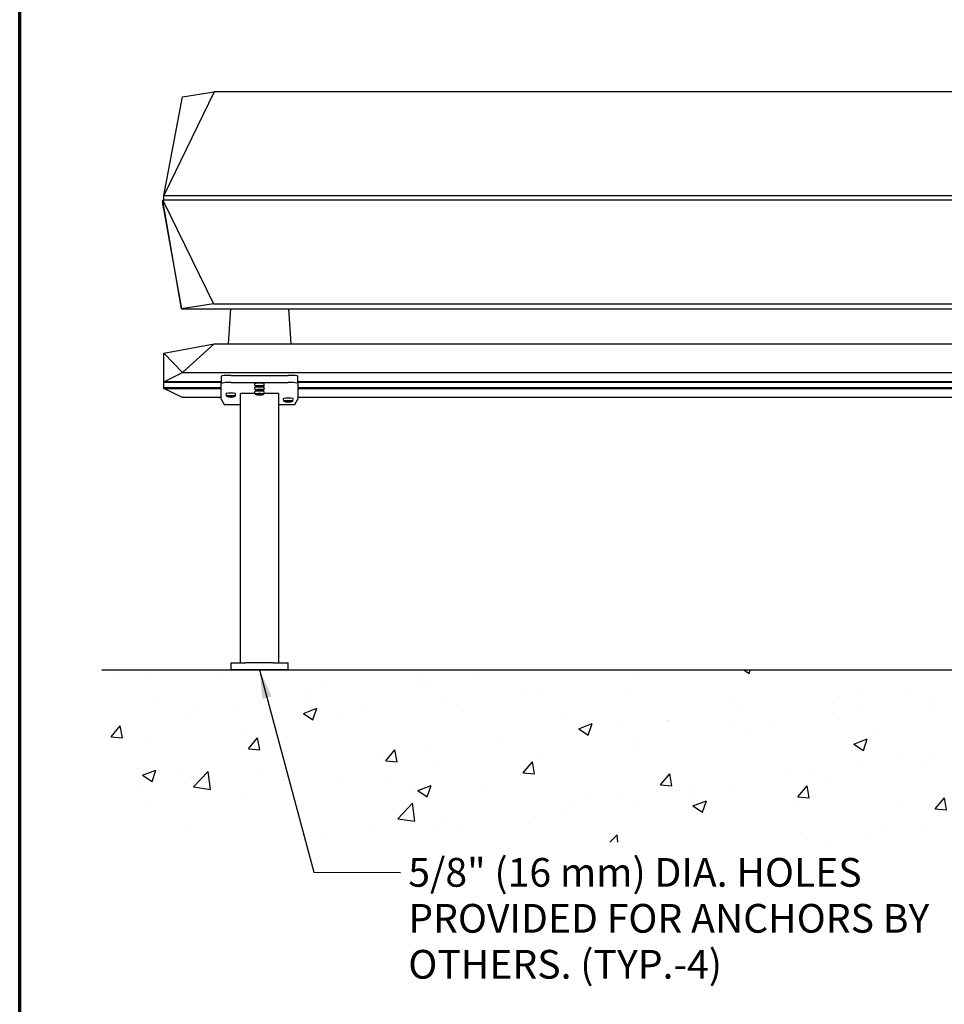
# Model space of a CAD drawing. Units: inches. Extents: x 6 to 147, y 5 to 169.
# Drawn here: x 6 to 54, y 48 to 99 of the extents above; entities that cross this region are included whole.
import ezdxf

# ---------------------------------------------------------------- set-up
doc = ezdxf.new("R2010")
doc.units = ezdxf.units.IN
doc.header["$LTSCALE"] = 16
doc.header["$MEASUREMENT"] = 0
doc.layers.get('0').update_dxf_attribs({"linetype": 'CONTINUOUS'})
doc.layers.add('BOLD', color=1, linetype='CONTINUOUS')
doc.layers.add('HATCH', color=9, linetype='CONTINUOUS')
for name, color, linetype, lineweight in [('Border (ANSI)', 1, 'CONTINUOUS', 70), ('Symbol (ANSI)', 7, 'CONTINUOUS', 25), ('Visible (ANSI)', 2, 'CONTINUOUS', 30)]:
    doc.layers.add(name, color=color, linetype=linetype, lineweight=lineweight)
doc.styles.add('ARIAL', font='arial.ttf')

# ---------------------------------------------------------------- blocks, each defined once
blk = doc.blocks.new('Borders Border-A Size')
at = {"layer": 'Border (ANSI)'}
blk.add_line((0.375, 0.4375), (0.375, 10.5625), dxfattribs=at)

msp = doc.modelspace()

# ---------------------------------------------------------------- hatches: boundary and pattern name
at = {"layer": 'HATCH'}
h = msp.add_hatch(dxfattribs=at)
h.set_pattern_fill('AR-CONC', color=256)
h.set_pattern_definition([(50, (0.3466, 3.526), (7.1726, -0.62752), [0.75, -8.25]), (355, (0.3466, 3.526), (-1.3875, 7.52192), [0.6, -6.6]), (100.4514, (0.944, 3.474), (5.7851, 6.8944), [0.6374, -7.01142]), (46.184, (0.347, 5.526), (10.6724, -1.6552), [1.125, -12.375]), (96.636, (1.236, 5.388), (9.3466, 9.7412), [0.9561, -10.5171]), (351.184, (0.347, 5.526), (9.3466, 9.7412), [0.9, -9.9]), (21, (1.3466, 5.026), (5.96907, -4.0262), [0.75, -8.25]), (326, (1.3466, 5.026), (2.43315, 7.2515), [0.6, -6.6]), (71.4514, (1.844, 4.6905), (8.40222, 3.2253), [0.6374, -7.01142]), (37.5, (0.3466, 3.526), (0.1216, 3.32894), [0, -6.52, 0, -6.7, 0, -6.625]), (7.5, (0.3466, 3.526), (2.630695, 3.94412), [0, -3.82, 0, -6.37, 0, -2.525]), (327.5, (-1.8834, 3.526), (5.338224, -0.22555), [0, -2.5, 0, -7.8, 0, -10.35]), (317.5, (-2.8834, 3.526), (5.83186, 1.00105), [0, -3.25, 0, -5.18, 0, -7.35])])
h.paths.add_polyline_path([(126.14171, 65.31624), (10.29028, 65.31624), (10.29028, 56.31624), (126.14171, 56.31624)])

# ---------------------------------------------------------------- linework, layer by layer
at = {"layer": 'BOLD'}
msp.add_line((10.29028, 65.31624), (126.14171, 65.31624), dxfattribs=at)
at = {"layer": 'Symbol (ANSI)', "extrusion": (0, 0, -1)}
for p, q in [((18.52632, 65.31624), (21.35634, 54.75446)), ((21.35634, 54.75446), (25.87598, 54.74094))]:
    msp.add_line(p, q, dxfattribs=at)
msp.add_solid([(-19.15603, 63.93206), (-18.52632, 65.31624), (-18.67307, 63.80265)], dxfattribs=at)
at = {"layer": 'Visible (ANSI)'}
for p, q in [((16.16204, 95.50385), (13.52632, 90.08741)), ((13.52632, 90.08741), (14.49612, 95.24338)), ((14.49612, 95.24338), (16.16204, 95.50385)), ((80.8906, 95.50385), (16.16204, 95.50385)), ((13.52632, 90.08741), (83.52632, 90.08741)), ((13.52632, 89.84121), (13.52632, 90.08741)), ((13.48224, 89.84121), (16.11795, 84.42476)), ((14.45204, 84.16429), (13.48224, 89.84121)), ((13.48224, 89.58073), (13.48224, 89.84121)), ((83.48224, 89.84121), (13.48224, 89.84121)), ((13.48224, 89.58073), (14.45204, 84.16429)), ((16.11795, 84.42476), (14.45204, 84.16429)), ((16.11795, 84.42476), (80.84652, 84.42476)), ((14.45204, 84.16429), (17.00011, 84.16429)), ((17.00056, 84.17139), (16.88265, 82.33509)), ((17.00056, 84.17139), (20.05253, 84.16429)), ((20.16999, 82.33509), (20.05207, 84.17139)), ((20.05253, 84.16429), (77.00011, 84.16429)), ((13.52632, 81.85573), (16.16204, 82.33509)), ((16.16204, 82.33509), (14.49612, 80.8408)), ((16.16204, 82.33509), (80.8906, 82.33509)), ((14.49612, 80.8408), (13.52632, 81.85573)), ((13.52632, 80.36144), (13.52632, 81.85573)), ((13.52632, 80.36144), (14.49612, 80.8408)), ((14.49612, 80.8408), (82.55652, 80.8408)), ((16.52632, 80.36144), (13.52632, 80.36144)), ((13.52632, 80.33965), (13.52632, 80.36144)), ((13.52632, 80.33965), (16.52632, 80.33965)), ((13.52632, 80.03461), (13.52632, 80.33965)), ((16.52632, 80.64989), (16.52632, 80.27632)), ((16.52632, 79.44834), (16.52632, 80.27632)), ((17.02632, 80.69347), (20.02632, 80.69347)), ((17.02632, 80.31989), (20.02632, 80.31989)), ((18.29174, 80.13261), (18.28033, 80.26253)), ((18.7609, 80.13261), (18.77231, 80.26253)), ((20.52632, 80.27632), (20.52632, 80.64989)), ((76.52632, 80.36144), (20.52632, 80.36144)), ((20.52632, 80.33965), (76.52632, 80.33965)), ((20.52632, 80.27632), (20.52632, 79.44834)), ((13.52632, 80.01282), (13.52632, 80.03461)), ((16.52632, 80.03461), (13.52632, 80.03461)), ((13.52632, 80.01282), (16.52632, 80.01282)), ((14.49612, 79.53346), (13.52632, 80.01282)), ((16.79174, 79.60971), (16.78033, 79.73963)), ((17.2609, 79.60971), (17.27231, 79.73963)), ((17.52632, 65.69124), (17.52632, 79.73119)), ((18.28865, 79.75374), (17.77632, 79.75374)), ((18.29174, 79.93651), (18.28033, 80.06643)), ((18.29174, 79.71865), (18.28033, 79.84858)), ((18.50283, 80.0968), (18.50437, 80.11424)), ((18.50283, 79.9007), (18.50437, 79.91814)), ((18.50283, 79.68284), (18.50437, 79.70029)), ((18.5498, 80.08638), (18.54915, 80.09371)), ((18.5498, 79.89028), (18.54915, 79.89761)), ((18.7609, 79.93651), (18.77231, 80.06643)), ((18.7609, 79.71865), (18.77231, 79.84858)), ((19.27632, 79.75374), (18.76398, 79.75374)), ((19.52632, 65.69124), (19.52632, 79.73119)), ((76.52632, 80.03461), (20.52632, 80.03461)), ((20.52632, 80.01282), (76.52632, 80.01282)), ((16.52632, 79.53346), (14.49612, 79.53346)), ((16.52632, 79.44834), (16.68538, 79.17801)), ((16.6878, 79.17515), (17.52632, 79.17515)), ((17.00283, 79.5739), (17.00437, 79.59134)), ((17.0498, 79.56348), (17.04915, 79.57081)), ((18.5498, 79.67242), (18.54915, 79.67976)), ((19.52632, 79.17515), (20.36484, 79.17515)), ((19.79174, 79.34826), (19.78033, 79.47818)), ((20.00269, 79.31242), (20.00423, 79.32989)), ((20.04994, 79.30203), (20.0493, 79.30933)), ((20.2609, 79.34826), (20.27231, 79.47818)), ((20.36726, 79.17801), (20.52632, 79.44834)), ((76.52632, 79.53346), (20.52632, 79.53346)), ((17.02632, 65.69124), (17.03012, 65.69124)), ((17.02632, 65.69124), (17.02632, 65.31624)), ((17.03012, 65.31624), (17.02632, 65.31624)), ((17.03012, 65.69124), (17.56295, 65.69124)), ((17.56295, 65.31624), (17.03012, 65.31624)), ((17.56295, 65.69124), (17.80916, 65.69124)), ((17.80916, 65.31624), (17.56295, 65.31624)), ((19.24348, 65.69124), (17.80916, 65.69124)), ((19.24348, 65.31624), (17.80916, 65.31624)), ((19.24348, 65.69124), (19.48968, 65.69124)), ((19.48968, 65.31624), (19.24348, 65.31624)), ((19.48968, 65.69124), (20.02252, 65.69124)), ((20.02252, 65.31624), (19.48968, 65.31624)), ((20.02252, 65.69124), (20.02632, 65.69124)), ((20.02632, 65.31624), (20.02252, 65.31624)), ((20.02632, 65.31624), (20.02632, 65.69124))]:
    msp.add_line(p, q, dxfattribs=at)
for centre, start, end in [((18.52632, 80.72553), 249.045284, 268.680604), ((18.52632, 80.52943), 249.045284, 268.680604), ((18.52632, 80.31157), 249.045284, 268.680604), ((18.52632, 80.72553), 272.125461, 290.954716), ((18.52632, 80.52943), 272.125461, 290.954716), ((18.52632, 80.31157), 272.125461, 290.954716), ((17.02632, 80.20263), 249.045284, 268.680604), ((17.02632, 80.20263), 272.125461, 290.954716), ((20.02632, 79.94118), 249.045284, 268.691278), ((20.02632, 79.94118), 272.136754, 290.954716)]:
    msp.add_arc(centre, 0.6396, start, end, dxfattribs=at)
for centre, major_axis, ratio, start_param, end_param in [((17.02632, 80.64989), (-0.5, 0), 0.08715574, 4.71238898, 6.28318531), ((17.02632, 80.27632), (-0.5, 0), 0.08715574, 4.71238898, 6.28318531), ((18.52632, 80.2627), (-0.246, 0), 0.08715574, 3.13393831, 6.29083965), ((20.02632, 80.64989), (0.5, 0), 0.08715574, 0, 1.57079633), ((20.02632, 80.27632), (0.5, 0), 0.08715574, 0, 1.57079633), ((17.02632, 79.7398), (-0.246, 0), 0.08715574, 3.13393831, 6.29083965), ((17.77632, 79.73119), (-0.25, 0), 0.09023026, 4.71238898, 6.28318531), ((18.52632, 80.13277), (-0.23459, 0), 0.08715574, 2.91781824, 6.50695972), ((18.52632, 79.93667), (-0.23459, 0), 0.08715574, 2.91781824, 6.50695972), ((18.52632, 79.71881), (-0.23459, 0), 0.08715574, 2.91781824, 6.50695972), ((18.52632, 80.0666), (-0.246, 0), 0.08715574, 4.90388094, 6.29083965), ((18.52632, 79.84874), (-0.246, 0), 0.08715574, 3.13393831, 6.29083965), ((18.52969, 80.71906), (-0.56618, -0.2952), 0.98071767, 0.87762851, 0.98670065), ((18.52969, 80.52296), (-0.56618, -0.2952), 0.98071767, 0.87762851, 0.98670065), ((18.52969, 80.3051), (-0.56618, -0.2952), 0.98071767, 0.87762851, 0.98670065), ((18.52321, 80.72552), (0.00233, -0.63851), 0.9965248, 6.07427652, 6.18334866), ((18.52321, 80.52942), (0.00233, -0.63851), 0.9965248, 6.07427652, 6.18334866), ((18.52321, 80.31156), (0.00233, -0.63851), 0.9965248, 6.07427652, 6.18334866), ((18.56338, 80.72256), (-0.05101, -0.63647), 0.09057524, 5.99064843, 6.09972057), ((18.56338, 80.52646), (-0.05101, -0.63647), 0.09057524, 5.99064843, 6.09972057), ((18.56338, 80.3086), (-0.05101, -0.63647), 0.09057524, 5.99064843, 6.09972057), ((18.56336, 80.72258), (-0.05065, -0.6365), 0.0976033, 0.02407507, 0.13242299), ((18.56336, 80.52648), (-0.05065, -0.6365), 0.0976033, 0.02407507, 0.13242299), ((18.52632, 80.0666), (0.246, 0), 0.08715574, 1.47577425, 1.603622), ((18.48928, 80.72199), (0.06067, -0.63562), 0.08241106, 5.97546091, 6.08453305), ((18.48928, 80.52589), (0.06067, -0.63562), 0.08241106, 5.97546091, 6.08453305), ((18.48928, 80.30804), (0.06067, -0.63562), 0.08241106, 5.97546091, 6.08453305), ((18.52632, 80.0666), (0.246, 0), 0.08715574, 6.27553097, 7.66248967), ((18.52943, 80.71906), (-0.57551, -0.27655), 0.98133255, 1.22633699, 1.33540913), ((18.52943, 80.52296), (-0.57551, -0.27655), 0.98133255, 1.22633699, 1.33540913), ((18.52943, 80.3051), (-0.57551, -0.27655), 0.98133255, 1.22633699, 1.33540913), ((18.52295, 80.72552), (0.00253, -0.6385), 0.99590992, 0.10744724, 0.21651938), ((18.52295, 80.52942), (0.00253, -0.6385), 0.99590992, 0.10744724, 0.21651938), ((18.52295, 80.31156), (0.00253, -0.6385), 0.99590992, 0.10744724, 0.21651938), ((19.27632, 79.73119), (-0.25, 0), 0.09023026, 3.14159265, 4.71238898), ((17.02632, 79.60987), (-0.23459, 0), 0.08715574, 2.91781824, 6.50695972), ((17.02969, 80.19616), (-0.56618, -0.2952), 0.98071767, 0.87762851, 0.98670065), ((17.02321, 80.20262), (0.00233, -0.63851), 0.9965248, 6.07427652, 6.18334866), ((17.06338, 80.19966), (-0.05101, -0.63647), 0.09057524, 5.99064843, 6.09972057), ((17.06336, 80.19968), (-0.05065, -0.6365), 0.0976033, 0.02407507, 0.13242299), ((16.98928, 80.19909), (0.06067, -0.63562), 0.08241106, 5.97546091, 6.08453305), ((17.02943, 80.19616), (-0.57551, -0.27655), 0.98133255, 1.22633699, 1.33540913), ((17.02295, 80.20261), (0.00253, -0.6385), 0.99590992, 0.10744724, 0.21651938), ((18.56336, 80.30863), (-0.05065, -0.6365), 0.0976033, 0.02407507, 0.13242299), ((20.02632, 79.34842), (-0.23459, 0), 0.08715574, 2.91781824, 6.50695972), ((20.02632, 79.47835), (-0.246, 0), 0.08715574, 3.13393831, 6.29083965), ((20.02978, 79.93471), (-0.56301, -0.30118), 0.98050249, 0.86701962, 0.97609176), ((20.02312, 79.94117), (0.0024, -0.63851), 0.9963262, 6.07437955, 6.18345169), ((20.06337, 79.93821), (-0.05089, -0.63648), 0.09290901, 5.99083685, 6.09990898), ((20.06335, 79.93824), (-0.05053, -0.63651), 0.0999356, 0.02426228, 0.13261016), ((19.98929, 79.93763), (0.06082, -0.63561), 0.08474335, 5.97523646, 6.0843086), ((20.02952, 79.93471), (-0.57245, -0.28284), 0.98113395, 1.21537582, 1.32444796), ((20.02286, 79.94116), (0.00259, -0.6385), 0.99569474, 0.1075503, 0.21662244)]:
    msp.add_ellipse(centre, major_axis=major_axis, ratio=ratio, start_param=start_param, end_param=end_param, dxfattribs=at)
for points, knots in [([(18.39921, 80.10162), (18.39877, 80.1013), (18.39829, 80.10103), (18.39701, 80.10048), (18.39596, 80.10027), (18.39458, 80.10026), (18.39405, 80.10031), (18.39353, 80.10041)], [0.0710045303, 0.0710045303, 0.0710045303, 0.0710045303, 0.0747961397, 0.0747961397, 0.0816302754, 0.0816302754, 0.0853448141, 0.0853448141, 0.0853448141, 0.0853448141]), ([(18.39921, 79.90552), (18.39877, 79.9052), (18.39829, 79.90493), (18.39701, 79.90438), (18.39596, 79.90417), (18.39458, 79.90416), (18.39405, 79.90421), (18.39353, 79.90431)], [0.0710045303, 0.0710045303, 0.0710045303, 0.0710045303, 0.0747961397, 0.0747961397, 0.0816302754, 0.0816302754, 0.0853448141, 0.0853448141, 0.0853448141, 0.0853448141]), ([(18.39921, 79.68766), (18.39877, 79.68734), (18.39829, 79.68707), (18.39701, 79.68653), (18.39596, 79.68631), (18.39458, 79.6863), (18.39405, 79.68636), (18.39353, 79.68646)], [0.0710045303, 0.0710045303, 0.0710045303, 0.0710045303, 0.0747961397, 0.0747961397, 0.0816302754, 0.0816302754, 0.0853448141, 0.0853448141, 0.0853448141, 0.0853448141]), ([(18.50271, 80.09762), (18.50315, 80.09647), (18.50245, 80.09537), (18.4985, 80.09359), (18.49524, 80.09292), (18.48743, 80.09212), (18.48234, 80.09194), (18.47106, 80.09214), (18.46488, 80.09251), (18.45898, 80.09307)], [0, 0, 0, 0, 0.04614633, 0.04614633, 0.092292659, 0.092292659, 0.138444551, 0.138444551, 0.183721244, 0.183721244, 0.183721244, 0.183721244]), ([(18.50271, 79.90152), (18.50315, 79.90037), (18.50245, 79.89926), (18.4985, 79.89749), (18.49524, 79.89682), (18.48743, 79.89602), (18.48234, 79.89584), (18.47106, 79.89604), (18.46488, 79.89641), (18.45898, 79.89697)], [0, 0, 0, 0, 0.04614633, 0.04614633, 0.092292659, 0.092292659, 0.138444551, 0.138444551, 0.183721244, 0.183721244, 0.183721244, 0.183721244]), ([(18.50271, 79.68366), (18.50315, 79.68251), (18.50245, 79.68141), (18.4985, 79.67963), (18.49524, 79.67896), (18.48743, 79.67816), (18.48234, 79.67798), (18.47106, 79.67818), (18.46488, 79.67856), (18.45898, 79.67912)], [0, 0, 0, 0, 0.04614633, 0.04614633, 0.092292659, 0.092292659, 0.138444551, 0.138444551, 0.183721244, 0.183721244, 0.183721244, 0.183721244]), ([(18.46211, 80.08996), (18.46812, 80.08938), (18.47463, 80.08878), (18.48685, 80.08772), (18.49256, 80.08727), (18.50181, 80.08659), (18.50597, 80.08633), (18.51185, 80.08606), (18.51362, 80.08605), (18.51421, 80.08615)], [0, 0, 0, 0, 0.04614633, 0.04614633, 0.092292659, 0.092292659, 0.138444551, 0.138444551, 0.183721244, 0.183721244, 0.183721244, 0.183721244]), ([(18.46211, 79.89386), (18.46812, 79.89328), (18.47463, 79.89268), (18.48685, 79.89162), (18.49256, 79.89117), (18.50181, 79.89049), (18.50597, 79.89023), (18.51185, 79.88996), (18.51362, 79.88995), (18.51421, 79.89005)], [0, 0, 0, 0, 0.04614633, 0.04614633, 0.092292659, 0.092292659, 0.138444551, 0.138444551, 0.183721244, 0.183721244, 0.183721244, 0.183721244]), ([(18.49808, 80.11414), (18.49806, 80.11414), (18.49804, 80.11415), (18.49798, 80.11421), (18.49794, 80.11432), (18.49791, 80.11446)], [0.0800411682, 0.0800411682, 0.0800411682, 0.0800411682, 0.08163027545, 0.08163027545, 0.0853448141, 0.0853448141, 0.0853448141, 0.0853448141]), ([(18.49808, 79.91804), (18.49806, 79.91804), (18.49804, 79.91805), (18.49798, 79.91811), (18.49794, 79.91822), (18.49791, 79.91836)], [0.0800411682, 0.0800411682, 0.0800411682, 0.0800411682, 0.08163027545, 0.08163027545, 0.0853448141, 0.0853448141, 0.0853448141, 0.0853448141]), ([(18.49808, 79.70019), (18.49806, 79.70018), (18.49804, 79.70019), (18.49798, 79.70025), (18.49794, 79.70036), (18.49791, 79.70051)], [0.0800411682, 0.0800411682, 0.0800411682, 0.0800411682, 0.08163027545, 0.08163027545, 0.0853448141, 0.0853448141, 0.0853448141, 0.0853448141]), ([(18.49808, 80.11414), (18.50027, 80.11418), (18.50247, 80.11422), (18.50689, 80.11428), (18.5091, 80.11431), (18.51355, 80.11435), (18.51578, 80.11437), (18.52025, 80.11439), (18.52249, 80.1144), (18.52694, 80.1144), (18.52915, 80.1144), (18.53136, 80.11439)], [6.157522049, 6.157522049, 6.157522049, 6.157522049, 6.207784807, 6.207784807, 6.258047565, 6.258047565, 6.308310323, 6.308310323, 6.35857308, 6.35857308, 6.408155164, 6.408155164, 6.408155164, 6.408155164]), ([(18.49808, 79.91804), (18.50027, 79.91808), (18.50247, 79.91812), (18.50689, 79.91818), (18.5091, 79.91821), (18.51355, 79.91825), (18.51578, 79.91827), (18.52025, 79.91829), (18.52249, 79.9183), (18.52694, 79.9183), (18.52915, 79.9183), (18.53136, 79.91829)], [6.157522049, 6.157522049, 6.157522049, 6.157522049, 6.207784807, 6.207784807, 6.258047565, 6.258047565, 6.308310323, 6.308310323, 6.35857308, 6.35857308, 6.408155164, 6.408155164, 6.408155164, 6.408155164]), ([(18.49808, 79.70018), (18.50027, 79.70022), (18.50247, 79.70026), (18.50689, 79.70032), (18.5091, 79.70035), (18.51355, 79.70039), (18.51578, 79.70041), (18.52025, 79.70043), (18.52249, 79.70044), (18.52694, 79.70045), (18.52915, 79.70044), (18.53136, 79.70044)], [6.157522049, 6.157522049, 6.157522049, 6.157522049, 6.207784807, 6.207784807, 6.258047565, 6.258047565, 6.308310323, 6.308310323, 6.35857308, 6.35857308, 6.408155164, 6.408155164, 6.408155164, 6.408155164]), ([(18.52131, 80.09101), (18.52128, 80.09101), (18.52126, 80.09102), (18.52116, 80.09111), (18.52109, 80.09141), (18.521, 80.09223), (18.52097, 80.0929), (18.52096, 80.09414), (18.52098, 80.09486), (18.52101, 80.09557)], [0.0257771734, 0.0257771734, 0.0257771734, 0.0257771734, 0.0273339695, 0.0273339695, 0.0341681053, 0.0341681053, 0.0409473192, 0.0409473192, 0.0464630653, 0.0464630653, 0.0464630653, 0.0464630653]), ([(18.52131, 79.89491), (18.52128, 79.89491), (18.52126, 79.89491), (18.52116, 79.89501), (18.52109, 79.89531), (18.521, 79.89613), (18.52097, 79.8968), (18.52096, 79.89804), (18.52098, 79.89876), (18.52101, 79.89947)], [0.0257771734, 0.0257771734, 0.0257771734, 0.0257771734, 0.0273339695, 0.0273339695, 0.0341681053, 0.0341681053, 0.0409473192, 0.0409473192, 0.0464630653, 0.0464630653, 0.0464630653, 0.0464630653]), ([(18.54938, 80.09117), (18.54894, 80.09116), (18.5485, 80.09116), (18.54586, 80.09112), (18.54364, 80.09109), (18.53919, 80.09105), (18.53696, 80.09103), (18.53249, 80.09101), (18.53026, 80.091), (18.52578, 80.091), (18.52354, 80.091), (18.5213, 80.09101)], [3.057104054, 3.057104054, 3.057104054, 3.057104054, 3.066939253, 3.066939253, 3.116712836, 3.116712836, 3.16648642, 3.16648642, 3.216260003, 3.216260003, 3.266033587, 3.266033587, 3.266033587, 3.266033587]), ([(18.54938, 79.89507), (18.54894, 79.89506), (18.5485, 79.89506), (18.54586, 79.89502), (18.54364, 79.89499), (18.53919, 79.89495), (18.53696, 79.89493), (18.53249, 79.89491), (18.53026, 79.8949), (18.52578, 79.8949), (18.52354, 79.8949), (18.5213, 79.8949)], [3.057104054, 3.057104054, 3.057104054, 3.057104054, 3.066939253, 3.066939253, 3.116712836, 3.116712836, 3.16648642, 3.16648642, 3.216260003, 3.216260003, 3.266033587, 3.266033587, 3.266033587, 3.266033587]), ([(18.59053, 80.09408), (18.58452, 80.09342), (18.57801, 80.09294), (18.56578, 80.09257), (18.56008, 80.09269), (18.55082, 80.09337), (18.54667, 80.094), (18.54078, 80.0957), (18.53901, 80.09676), (18.53842, 80.09789)], [0, 0, 0, 0, 0.04614633, 0.04614633, 0.092292659, 0.092292659, 0.138444551, 0.138444551, 0.183721244, 0.183721244, 0.183721244, 0.183721244]), ([(18.59053, 79.89798), (18.58452, 79.89732), (18.57801, 79.89684), (18.56578, 79.89647), (18.56008, 79.89658), (18.55082, 79.89727), (18.54667, 79.8979), (18.54078, 79.89959), (18.53901, 79.90066), (18.53842, 79.90179)], [0, 0, 0, 0, 0.04614633, 0.04614633, 0.092292659, 0.092292659, 0.138444551, 0.138444551, 0.183721244, 0.183721244, 0.183721244, 0.183721244]), ([(18.59053, 79.68012), (18.58452, 79.67946), (18.57801, 79.67898), (18.56578, 79.67862), (18.56008, 79.67873), (18.55082, 79.67942), (18.54667, 79.68004), (18.54078, 79.68174), (18.53901, 79.68281), (18.53842, 79.68393)], [0, 0, 0, 0, 0.04614633, 0.04614633, 0.092292659, 0.092292659, 0.138444551, 0.138444551, 0.183721244, 0.183721244, 0.183721244, 0.183721244]), ([(18.5498, 80.08638), (18.54982, 80.08634), (18.55058, 80.08639), (18.55414, 80.08671), (18.55739, 80.08703), (18.56521, 80.08785), (18.5703, 80.08839), (18.58158, 80.08962), (18.58776, 80.0903), (18.59365, 80.09096)], [0.009251351, 0.009251351, 0.009251351, 0.009251351, 0.04614633, 0.04614633, 0.092292659, 0.092292659, 0.138444551, 0.138444551, 0.183721244, 0.183721244, 0.183721244, 0.183721244]), ([(18.5498, 79.89028), (18.54982, 79.89024), (18.55058, 79.89029), (18.55414, 79.89061), (18.55739, 79.89093), (18.56521, 79.89175), (18.5703, 79.89229), (18.58158, 79.89352), (18.58776, 79.8942), (18.59365, 79.89486)], [0.009251351, 0.009251351, 0.009251351, 0.009251351, 0.04614633, 0.04614633, 0.092292659, 0.092292659, 0.138444551, 0.138444551, 0.183721244, 0.183721244, 0.183721244, 0.183721244]), ([(18.66202, 80.10246), (18.66151, 80.10235), (18.66098, 80.10229), (18.6596, 80.10228), (18.65854, 80.10248), (18.6569, 80.10315), (18.65601, 80.10374), (18.65533, 80.10442), (18.65528, 80.10447), (18.65523, 80.10452)], [0.0236194309, 0.0236194309, 0.0236194309, 0.0236194309, 0.0273339695, 0.0273339695, 0.0341681053, 0.0341681053, 0.0409473192, 0.0409473192, 0.0414996252, 0.0414996252, 0.0414996252, 0.0414996252]), ([(18.66202, 79.90636), (18.66151, 79.90625), (18.66098, 79.90619), (18.6596, 79.90618), (18.65854, 79.90638), (18.6569, 79.90705), (18.65601, 79.90764), (18.65533, 79.90832), (18.65528, 79.90837), (18.65523, 79.90842)], [0.0236194309, 0.0236194309, 0.0236194309, 0.0236194309, 0.0273339695, 0.0273339695, 0.0341681053, 0.0341681053, 0.0409473192, 0.0409473192, 0.0414996252, 0.0414996252, 0.0414996252, 0.0414996252]), ([(18.66202, 79.6885), (18.66151, 79.6884), (18.66098, 79.68833), (18.6596, 79.68832), (18.65854, 79.68852), (18.6569, 79.68919), (18.65601, 79.68978), (18.65533, 79.69046), (18.65528, 79.69051), (18.65523, 79.69057)], [0.0236194309, 0.0236194309, 0.0236194309, 0.0236194309, 0.0273339695, 0.0273339695, 0.0341681053, 0.0341681053, 0.0409473192, 0.0409473192, 0.0414996252, 0.0414996252, 0.0414996252, 0.0414996252]), ([(16.89921, 79.57872), (16.89877, 79.5784), (16.89829, 79.57813), (16.89701, 79.57758), (16.89596, 79.57736), (16.89458, 79.57735), (16.89405, 79.57741), (16.89353, 79.57751)], [0.0710045303, 0.0710045303, 0.0710045303, 0.0710045303, 0.0747961397, 0.0747961397, 0.0816302754, 0.0816302754, 0.0853448141, 0.0853448141, 0.0853448141, 0.0853448141]), ([(17.00271, 79.57471), (17.00315, 79.57357), (17.00245, 79.57246), (16.9985, 79.57069), (16.99524, 79.57002), (16.98743, 79.56922), (16.98234, 79.56903), (16.97106, 79.56924), (16.96488, 79.56961), (16.95898, 79.57017)], [0, 0, 0, 0, 0.04614633, 0.04614633, 0.092292659, 0.092292659, 0.138444551, 0.138444551, 0.183721244, 0.183721244, 0.183721244, 0.183721244]), ([(16.96211, 79.56706), (16.96812, 79.56648), (16.97463, 79.56588), (16.98685, 79.56482), (16.99256, 79.56437), (17.00181, 79.56369), (17.00597, 79.56343), (17.01185, 79.56316), (17.01362, 79.56315), (17.01421, 79.56325)], [0, 0, 0, 0, 0.04614633, 0.04614633, 0.092292659, 0.092292659, 0.138444551, 0.138444551, 0.183721244, 0.183721244, 0.183721244, 0.183721244]), ([(16.99808, 79.59124), (16.99806, 79.59124), (16.99804, 79.59125), (16.99798, 79.59131), (16.99794, 79.59141), (16.99791, 79.59156)], [0.0800411682, 0.0800411682, 0.0800411682, 0.0800411682, 0.08163027545, 0.08163027545, 0.0853448141, 0.0853448141, 0.0853448141, 0.0853448141]), ([(16.99808, 79.59124), (17.00027, 79.59128), (17.00247, 79.59131), (17.00689, 79.59138), (17.0091, 79.5914), (17.01355, 79.59145), (17.01578, 79.59146), (17.02025, 79.59149), (17.02249, 79.5915), (17.02694, 79.5915), (17.02915, 79.5915), (17.03136, 79.59149)], [6.157522049, 6.157522049, 6.157522049, 6.157522049, 6.207784807, 6.207784807, 6.258047565, 6.258047565, 6.308310323, 6.308310323, 6.35857308, 6.35857308, 6.408155164, 6.408155164, 6.408155164, 6.408155164]), ([(17.02131, 79.56811), (17.02128, 79.56811), (17.02126, 79.56811), (17.02116, 79.56821), (17.02109, 79.56851), (17.021, 79.56933), (17.02097, 79.57), (17.02096, 79.57124), (17.02098, 79.57196), (17.02101, 79.57267)], [0.0257771734, 0.0257771734, 0.0257771734, 0.0257771734, 0.0273339695, 0.0273339695, 0.0341681053, 0.0341681053, 0.0409473192, 0.0409473192, 0.0464630653, 0.0464630653, 0.0464630653, 0.0464630653]), ([(17.04938, 79.56827), (17.04894, 79.56826), (17.0485, 79.56825), (17.04586, 79.56822), (17.04364, 79.56819), (17.03919, 79.56815), (17.03696, 79.56813), (17.03249, 79.56811), (17.03026, 79.5681), (17.02578, 79.56809), (17.02354, 79.5681), (17.0213, 79.5681)], [3.057104054, 3.057104054, 3.057104054, 3.057104054, 3.066939253, 3.066939253, 3.116712836, 3.116712836, 3.16648642, 3.16648642, 3.216260003, 3.216260003, 3.266033587, 3.266033587, 3.266033587, 3.266033587]), ([(17.09053, 79.57118), (17.08452, 79.57052), (17.07801, 79.57004), (17.06578, 79.56967), (17.06008, 79.56978), (17.05082, 79.57047), (17.04667, 79.57109), (17.04078, 79.57279), (17.03901, 79.57386), (17.03842, 79.57499)], [0, 0, 0, 0, 0.04614633, 0.04614633, 0.092292659, 0.092292659, 0.138444551, 0.138444551, 0.183721244, 0.183721244, 0.183721244, 0.183721244]), ([(17.0498, 79.56348), (17.04982, 79.56344), (17.05058, 79.56349), (17.05414, 79.56381), (17.05739, 79.56413), (17.06521, 79.56494), (17.0703, 79.56549), (17.08158, 79.56672), (17.08776, 79.5674), (17.09365, 79.56806)], [0.009251351, 0.009251351, 0.009251351, 0.009251351, 0.04614633, 0.04614633, 0.092292659, 0.092292659, 0.138444551, 0.138444551, 0.183721244, 0.183721244, 0.183721244, 0.183721244]), ([(17.16202, 79.57956), (17.16151, 79.57945), (17.16098, 79.57939), (17.1596, 79.57938), (17.15854, 79.57958), (17.1569, 79.58025), (17.15601, 79.58084), (17.15533, 79.58151), (17.15528, 79.58157), (17.15523, 79.58162)], [0.0236194309, 0.0236194309, 0.0236194309, 0.0236194309, 0.0273339695, 0.0273339695, 0.0341681053, 0.0341681053, 0.0409473192, 0.0409473192, 0.0414996252, 0.0414996252, 0.0414996252, 0.0414996252]), ([(18.46211, 79.676), (18.46812, 79.67542), (18.47463, 79.67482), (18.48685, 79.67377), (18.49256, 79.67331), (18.50181, 79.67264), (18.50597, 79.67237), (18.51185, 79.67211), (18.51362, 79.6721), (18.51421, 79.67219)], [0, 0, 0, 0, 0.04614633, 0.04614633, 0.092292659, 0.092292659, 0.138444551, 0.138444551, 0.183721244, 0.183721244, 0.183721244, 0.183721244]), ([(18.52131, 79.67705), (18.52128, 79.67705), (18.52126, 79.67706), (18.52116, 79.67715), (18.52109, 79.67745), (18.521, 79.67828), (18.52097, 79.67894), (18.52096, 79.68018), (18.52098, 79.6809), (18.52101, 79.68161)], [0.0257771734, 0.0257771734, 0.0257771734, 0.0257771734, 0.0273339695, 0.0273339695, 0.0341681053, 0.0341681053, 0.0409473192, 0.0409473192, 0.0464630653, 0.0464630653, 0.0464630653, 0.0464630653]), ([(18.54938, 79.67721), (18.54894, 79.67721), (18.5485, 79.6772), (18.54586, 79.67716), (18.54364, 79.67714), (18.53919, 79.67709), (18.53696, 79.67707), (18.53249, 79.67705), (18.53026, 79.67704), (18.52578, 79.67704), (18.52354, 79.67704), (18.5213, 79.67705)], [3.057104054, 3.057104054, 3.057104054, 3.057104054, 3.066939253, 3.066939253, 3.116712836, 3.116712836, 3.16648642, 3.16648642, 3.216260003, 3.216260003, 3.266033587, 3.266033587, 3.266033587, 3.266033587]), ([(18.5498, 79.67242), (18.54982, 79.67239), (18.55058, 79.67243), (18.55414, 79.67275), (18.55739, 79.67308), (18.56521, 79.67389), (18.5703, 79.67443), (18.58158, 79.67566), (18.58776, 79.67634), (18.59365, 79.67701)], [0.009251351, 0.009251351, 0.009251351, 0.009251351, 0.04614633, 0.04614633, 0.092292659, 0.092292659, 0.138444551, 0.138444551, 0.183721244, 0.183721244, 0.183721244, 0.183721244]), ([(19.89925, 79.31723), (19.89882, 79.31692), (19.89835, 79.31665), (19.89708, 79.31611), (19.89603, 79.31589), (19.89465, 79.31588), (19.89412, 79.31594), (19.8936, 79.31603)], [0.0710526327, 0.0710526327, 0.0710526327, 0.0710526327, 0.0747961397, 0.0747961397, 0.0816302754, 0.0816302754, 0.0853448141, 0.0853448141, 0.0853448141, 0.0853448141]), ([(20.00255, 79.31326), (20.00302, 79.31211), (20.00233, 79.31101), (19.9984, 79.30923), (19.99516, 79.30856), (19.98737, 79.30776), (19.98229, 79.30757), (19.97102, 79.30778), (19.96485, 79.30815), (19.95896, 79.30871)], [0, 0, 0, 0, 0.04614633, 0.04614633, 0.092292659, 0.092292659, 0.138444551, 0.138444551, 0.183721244, 0.183721244, 0.183721244, 0.183721244]), ([(19.96216, 79.3056), (19.96817, 79.30502), (19.97469, 79.30442), (19.98692, 79.30336), (19.99263, 79.30291), (20.0019, 79.30224), (20.00608, 79.30197), (20.01198, 79.30171), (20.01377, 79.3017), (20.01437, 79.3018)], [0, 0, 0, 0, 0.04614633, 0.04614633, 0.092292659, 0.092292659, 0.138444551, 0.138444551, 0.183721244, 0.183721244, 0.183721244, 0.183721244]), ([(19.99777, 79.32978), (19.99775, 79.32978), (19.99773, 79.32979), (19.99767, 79.32985), (19.99763, 79.32996), (19.9976, 79.33011)], [0.08004037947, 0.08004037947, 0.08004037947, 0.08004037947, 0.08163027545, 0.08163027545, 0.0853448141, 0.0853448141, 0.0853448141, 0.0853448141]), ([(19.99777, 79.32978), (19.99996, 79.32982), (20.00216, 79.32986), (20.00657, 79.32992), (20.00879, 79.32995), (20.01324, 79.32999), (20.01547, 79.33001), (20.01994, 79.33004), (20.02218, 79.33005), (20.02662, 79.33005), (20.02883, 79.33005), (20.03104, 79.33004)], [6.15752175, 6.15752175, 6.15752175, 6.15752175, 6.207784558, 6.207784558, 6.258047366, 6.258047366, 6.308310173, 6.308310173, 6.358572981, 6.358572981, 6.40813593, 6.40813593, 6.40813593, 6.40813593]), ([(20.02162, 79.30666), (20.0216, 79.30665), (20.02158, 79.30666), (20.02148, 79.30676), (20.0214, 79.30706), (20.0213, 79.30788), (20.02127, 79.30855), (20.02127, 79.30979), (20.02128, 79.31051), (20.02131, 79.31121)], [0.0257773014, 0.0257773014, 0.0257773014, 0.0257773014, 0.0273339695, 0.0273339695, 0.0341681053, 0.0341681053, 0.0409473192, 0.0409473192, 0.0464630653, 0.0464630653, 0.0464630653, 0.0464630653]), ([(20.04952, 79.30682), (20.04914, 79.30681), (20.04876, 79.30681), (20.04617, 79.30677), (20.04395, 79.30674), (20.03951, 79.3067), (20.03728, 79.30668), (20.03281, 79.30666), (20.03057, 79.30665), (20.0261, 79.30664), (20.02386, 79.30665), (20.02162, 79.30665)], [3.058388956, 3.058388956, 3.058388956, 3.058388956, 3.066939526, 3.066939526, 3.116713055, 3.116713055, 3.166486583, 3.166486583, 3.216260112, 3.216260112, 3.26603364, 3.26603364, 3.26603364, 3.26603364]), ([(20.09047, 79.30974), (20.08447, 79.30908), (20.07795, 79.3086), (20.06572, 79.30823), (20.06, 79.30834), (20.05073, 79.30903), (20.04656, 79.30965), (20.04065, 79.31135), (20.03887, 79.31241), (20.03826, 79.31354)], [0, 0, 0, 0, 0.04614633, 0.04614633, 0.092292659, 0.092292659, 0.138444551, 0.138444551, 0.183721244, 0.183721244, 0.183721244, 0.183721244]), ([(20.04994, 79.30203), (20.04996, 79.302), (20.05071, 79.30205), (20.05423, 79.30236), (20.05747, 79.30269), (20.06527, 79.3035), (20.07034, 79.30405), (20.08162, 79.30528), (20.08779, 79.30596), (20.09368, 79.30663)], [0.009534869, 0.009534869, 0.009534869, 0.009534869, 0.04614633, 0.04614633, 0.092292659, 0.092292659, 0.138444551, 0.138444551, 0.183721244, 0.183721244, 0.183721244, 0.183721244]), ([(20.16204, 79.31814), (20.16152, 79.31803), (20.16099, 79.31796), (20.15961, 79.31795), (20.15856, 79.31815), (20.15691, 79.31883), (20.15602, 79.31941), (20.15534, 79.3201), (20.15528, 79.32015), (20.15522, 79.32021)], [0.0236194309, 0.0236194309, 0.0236194309, 0.0236194309, 0.0273339695, 0.0273339695, 0.0341681053, 0.0341681053, 0.0409473192, 0.0409473192, 0.0415475187, 0.0415475187, 0.0415475187, 0.0415475187])]:
    msp.add_open_spline(points, degree=3, knots=knots, dxfattribs=at)
for points, weights in [([(18.52178, 80.11439), (18.52141, 80.10532), (18.52101, 80.09557)], [1.00982641959, 1.00676391922, 1.00238400429]), ([(18.52178, 79.91829), (18.52141, 79.90922), (18.52101, 79.89947)], [1.00982641959, 1.00676391922, 1.00238400429]), ([(18.52178, 79.70044), (18.52141, 79.69137), (18.52101, 79.68161)], [1.00982641959, 1.00676391922, 1.00238400429]), ([(17.02178, 79.59149), (17.02141, 79.58242), (17.02101, 79.57267)], [1.00982641959, 1.00676391922, 1.00238400429]), ([(20.02206, 79.33004), (20.0217, 79.32097), (20.02131, 79.31121)], [1.00982699859, 1.00676433327, 1.00238400429])]:
    msp.add_rational_spline(points, weights, degree=2, dxfattribs=at)
for points in [[(16.68538, 79.17801), (16.68619, 79.1761), (16.68699, 79.17515), (16.6878, 79.17515)], [(20.36484, 79.17515), (20.36565, 79.17515), (20.36645, 79.1761), (20.36726, 79.17801)]]:
    msp.add_open_spline(points, degree=3, dxfattribs=at)

# ---------------------------------------------------------------- block references
at = {"xscale": 16, "yscale": 16, "zscale": 16}
msp.add_blockref('Borders Border-A Size', (0, 0), dxfattribs=at)

# ---------------------------------------------------------------- texts
at = {"layer": 'Symbol (ANSI)', "insert": (26.29066, 55.49419), "char_height": 1.4992, "width": 37.6897009, "attachment_point": 1, "line_spacing_factor": 0.960512, "style": 'ARIAL'}
msp.add_mtext('5/8" (16 mm) DIA. HOLES\\PPROVIDED FOR ANCHORS BY\\POTHERS. (TYP.-4)', dxfattribs=at)

doc.saveas('drawing.dxf')
